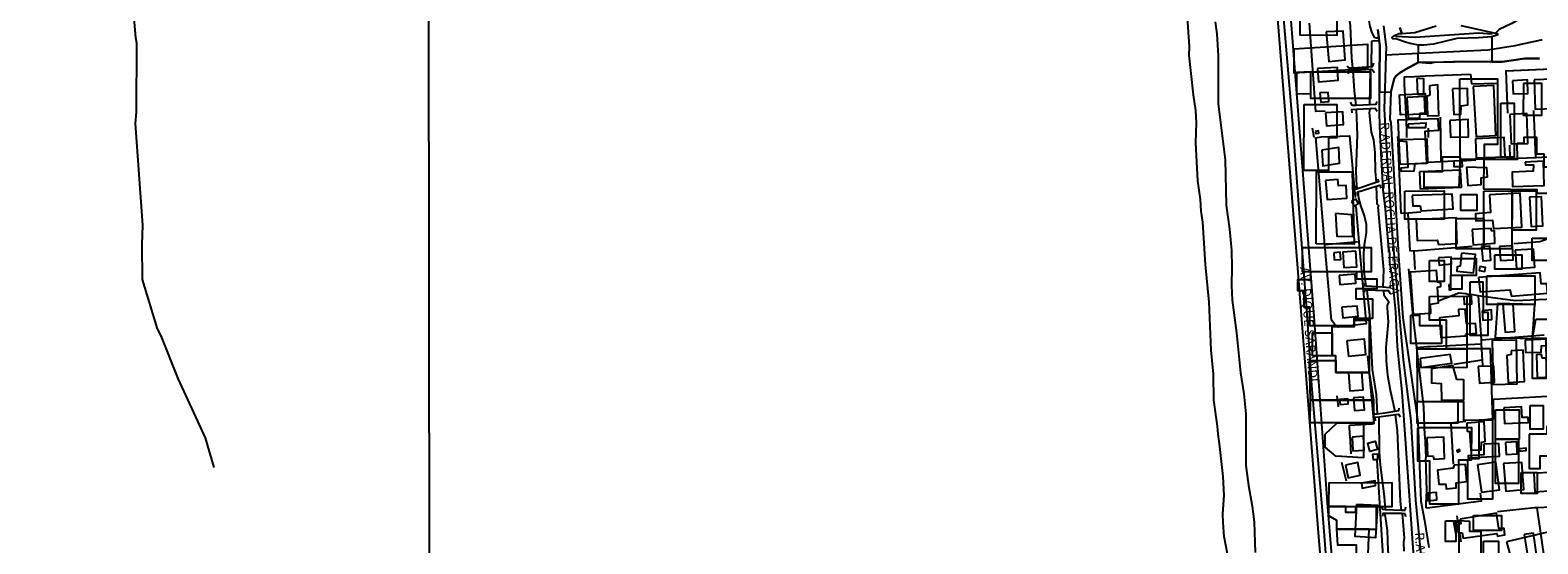
# Model space of a CAD drawing. Units: millimetres. Extents: x 185522 to 187940, y 1679829 to 1682606.
# Drawn here: x 186382 to 186787, y 1681822 to 1681960 of the extents above; entities that cross this region are included whole.
import ezdxf
from ezdxf.enums import TextEntityAlignment as Align

# ---------------------------------------------------------------- set-up
doc = ezdxf.new("R2010")
doc.units = ezdxf.units.MM
doc.header["$MEASUREMENT"] = 0
for name, color, linetype in [('EDIFICACAO_REFERENCIAL', 30, 'Continuous'), ('IMAGEM', 7, 'Continuous'), ('V-BUEIRO', 80, 'Continuous'), ('V-CANAL', 7, 'Continuous'), ('V-CRUZAMENTO', 1, 'Continuous'), ('V-EDIFICACAO', 2, 'Continuous'), ('V-EIXO_DE_LOGRADOURO', 130, 'Continuous'), ('V-LOTE', 1, 'Continuous'), ('V-NOME_DOS_LOGRADOUROS', 7, 'Continuous'), ('V-PONTE_VIADUTO_PASSARELA', 2, 'Continuous'), ('V-QUADRA', 20, 'Continuous'), ('V-TESTADA', 4, 'Continuous'), ('V-VALETA', 241, 'Continuous'), ('X-LIMITE_1000', 7, 'Continuous')]:
    doc.layers.add(name, color=color, linetype=linetype)
picture_1 = doc.add_image_def('image1.jpg', size_in_pixel=(4028, 4626))

# ---------------------------------------------------------------- blocks, each defined once
blk = doc.blocks.new('305')
at = {"color": 0, "linetype": 'ByBlock', "lineweight": -2, "const_width": 0.05}
blk.add_lwpolyline([(0.73, 0.39, 0.60863), (-0.73, 0.38)], format="xyb", dxfattribs=at)

msp = doc.modelspace()

# ---------------------------------------------------------------- linework, layer by layer
at = {"layer": 'EDIFICACAO_REFERENCIAL'}
for points in [[(186722.72, 1681969.41), (186722.72, 1681959.07), (186732.77, 1681959), (186732.77, 1681969.34), (186722.72, 1681969.41)], [(186721.09, 1681955.24), (186721.08, 1681948.85), (186741.01, 1681950), (186741.01, 1681956.5), (186721.09, 1681955.24)], [(186721.85, 1681948.9), (186721.85, 1681943.23), (186725.73, 1681943.27), (186725.73, 1681949.12), (186721.85, 1681948.9)], [(186725.73, 1681949.12), (186741.75, 1681949.12), (186741.75, 1681941.97), (186725.73, 1681941.97)], [(186765.75, 1681947.22), (186775.82, 1681947.22), (186775.82, 1681929.56), (186772.25, 1681929.59), (186772.25, 1681925.67), (186765.77, 1681925.58), (186765.75, 1681947.22)], [(186782.83, 1681946), (186782.7, 1681937.5), (186787.75, 1681937.5), (186787.75, 1681946.02), (186782.83, 1681946)], [(186723.93, 1681940.35), (186732.66, 1681940.33), (186732.66, 1681931.35), (186730.48, 1681931.36), (186730.46, 1681922.56), (186723.77, 1681922.55), (186723.93, 1681940.35)], [(186749.5, 1681942.96), (186756.44, 1681943.27), (186756.67, 1681937.77), (186749.81, 1681937.53), (186749.5, 1681942.96)], [(186776.76, 1681940.71), (186780.29, 1681940.71), (186780.29, 1681926.14), (186776.76, 1681926.14)], [(186749.72, 1681924.16), (186749.13, 1681936.19), (186759.8, 1681936.58), (186760.01, 1681933.31), (186756.31, 1681933.11), (186756.76, 1681924.49)], [(186781.1, 1681929.95), (186783, 1681929.95), (186783, 1681931.55), (186786.36, 1681931.55), (186786.36, 1681927.03), (186788.26, 1681927.03), (186788.33, 1681923.61), (186794.54, 1681923.61), (186794.54, 1681916.37), (186789.54, 1681916.37), (186786.54, 1681916.37), (186786.54, 1681917.37), (186772.19, 1681917.57), (186772.25, 1681925.67), (186778.25, 1681925.67), (186780.25, 1681925.67), (186781.25, 1681925.67)], [(186765.48, 1681917.98), (186756.13, 1681917.98), (186756.13, 1681922.36), (186761.1, 1681922.36), (186761.1, 1681926.3), (186763.1, 1681926.3), (186764.1, 1681926.3), (186765.1, 1681926.3), (186765.77, 1681926.3)], [(186727.14, 1681902.87), (186727.19, 1681922.2), (186736.8, 1681922.25), (186737.36, 1681902.73), (186727.14, 1681902.87)], [(186750.92, 1681917.04), (186761.5, 1681917.08), (186761.47, 1681909.54), (186750.92, 1681909.47), (186750.92, 1681917.04)], [(186765.97, 1681916.16), (186770.32, 1681916.16), (186770.32, 1681911.82), (186765.97, 1681911.82)], [(186772.19, 1681917.07), (186779.78, 1681917.08), (186779.71, 1681901.5), (186772.16, 1681901.55), (186772.19, 1681917.07)], [(186779.78, 1681917.08), (186786.19, 1681917.08), (186786.19, 1681906.55), (186779.78, 1681906.55)], [(186764.72, 1681909.68), (186772.16, 1681909.68), (186772.16, 1681901.55), (186764.72, 1681901.55)], [(186785.19, 1681904.4), (186795.19, 1681904.4), (186795.19, 1681898.42), (186785.19, 1681898.42)], [(186723.44, 1681901.88), (186741.94, 1681901.88), (186741.94, 1681895.33), (186723.44, 1681895.33)], [(186763.32, 1681894.41), (186770.17, 1681894.41), (186770.17, 1681898.87), (186763.32, 1681898.87)], [(186775.11, 1681899.88), (186782.42, 1681899.88), (186782.42, 1681896.08), (186775.11, 1681896.08)], [(186725.56, 1681895.33), (186725.56, 1681893.21), (186722.09, 1681893.21), (186722.09, 1681890.32), (186723.82, 1681890.32), (186723.82, 1681885.88), (186725.36, 1681885.88), (186725.36, 1681880.87), (186733.36, 1681880.87), (186735.36, 1681880.87), (186736.36, 1681880.87), (186737.36, 1681880.87), (186737.36, 1681882.87), (186740.36, 1681882.87), (186742.36, 1681882.87), (186742.36, 1681888), (186737.9, 1681888), (186737.9, 1681890.89), (186743.49, 1681890.89), (186743.49, 1681893.4), (186738.09, 1681893.4), (186738.09, 1681894.4), (186738.09, 1681895.33)], [(186757.57, 1681898.35), (186761.51, 1681898.35), (186761.51, 1681892.77), (186757.57, 1681892.77)], [(186763.32, 1681894.41), (186766.27, 1681894.41), (186766.27, 1681890.64), (186763.32, 1681890.64)], [(186768.4, 1681892.58), (186768.4, 1681878.27), (186773.36, 1681878.27), (186773.36, 1681884.4), (186772.05, 1681884.4), (186772, 1681892.55)], [(186773, 1681894.25), (186785.87, 1681894.25), (186785.87, 1681886.52), (186773, 1681886.52)], [(186757.61, 1681888.7), (186767.59, 1681888.76), (186767.56, 1681874.65), (186762.18, 1681874.65), (186762.14, 1681882.33), (186757.61, 1681882.33), (186757.61, 1681888.7)], [(186775.81, 1681886.82), (186775.2, 1681877.69), (186785.26, 1681877.38), (186785.87, 1681886.52), (186775.81, 1681886.82)], [(186752.51, 1681883.62), (186752.51, 1681876.12), (186760.88, 1681876.12), (186760.88, 1681880.77), (186755.01, 1681880.77), (186755.01, 1681883.62)], [(186786.14, 1681882.6), (186789.91, 1681882.6), (186789.91, 1681880.13), (186791.88, 1681880.13), (186791.88, 1681873.73), (186788.93, 1681873.9), (186788.93, 1681877.38), (186785.26, 1681877.38)], [(186731.43, 1681872.76), (186726.13, 1681872.76), (186726.13, 1681878.95), (186731.43, 1681878.95)], [(186731.43, 1681880.59), (186737.4, 1681880.59), (186737.4, 1681882.3), (186741.35, 1681882.3), (186741.35, 1681868.23), (186732.44, 1681868.28), (186732.44, 1681872.76), (186731.43, 1681872.76), (186731.43, 1681880.59)], [(186754.22, 1681874.65), (186767.56, 1681874.65), (186767.56, 1681869.64), (186754.22, 1681869.52), (186754.22, 1681874.65)], [(186754.22, 1681869.52), (186754.23, 1681860.43), (186766.72, 1681860.43), (186766.72, 1681855.54), (186774.6, 1681855.46), (186773.99, 1681874.64), (186767.56, 1681874.65), (186767.56, 1681869.64)], [(186774.75, 1681864.93), (186774.52, 1681876.98), (186780.83, 1681877.07), (186781.03, 1681865.15)], [(186785.26, 1681877.38), (186788.93, 1681877.38), (186788.93, 1681866.68), (186785.26, 1681866.68)], [(186725.31, 1681871.47), (186732.42, 1681871.47), (186732.42, 1681868.29), (186741.35, 1681868.23), (186742.53, 1681860.79), (186725.59, 1681860.79), (186725.31, 1681871.47)], [(186725.59, 1681860.79), (186742.53, 1681860.79), (186742.53, 1681854.77), (186725.5, 1681854.72), (186725.59, 1681860.79)], [(186754.23, 1681860.43), (186765.14, 1681860.43), (186765.14, 1681854.6), (186754.23, 1681854.6)], [(186784.6, 1681859.42), (186788.12, 1681859.42), (186788.12, 1681853.01), (186784.6, 1681853.01)], [(186739.81, 1681854.76), (186739.87, 1681845.34), (186732.4, 1681845.72), (186729.52, 1681848.21), (186729.52, 1681851.66), (186732.8, 1681854.74), (186739.81, 1681854.76)], [(186768.91, 1681844.97), (186767.77, 1681844.76), (186767.75, 1681834.27), (186774.61, 1681834.27), (186774.6, 1681855.46), (186770.8, 1681855.43), (186770.8, 1681845)], [(186775.28, 1681858.18), (186781.7, 1681858.18), (186781.7, 1681850.32), (186775.28, 1681850.32)], [(186754.35, 1681853.41), (186754.35, 1681844.47), (186757.53, 1681844.5), (186757.54, 1681832.9), (186765.47, 1681832.9), (186765.46, 1681844.76), (186768.89, 1681844.77), (186768.92, 1681853.41), (186754.35, 1681853.41)], [(186775.28, 1681850.32), (186781.49, 1681850.32), (186781.49, 1681838.37), (186775.28, 1681838.37)], [(186784.31, 1681851.67), (186784.31, 1681842.41), (186787.31, 1681842.41), (186787.31, 1681845.82), (186798.75, 1681845.82), (186798.75, 1681848.54), (186792.07, 1681848.54), (186792.07, 1681853.72), (186789.07, 1681853.72), (186789.07, 1681851.72)], [(186730.48, 1681832.23), (186747.57, 1681832.24), (186747.53, 1681838.55), (186730.52, 1681838.47), (186730.48, 1681832.23)], [(186782.2, 1681841.33), (186786.47, 1681841.33), (186786.47, 1681835.75), (186782.2, 1681835.75)], [(186730.48, 1681832.23), (186730.47, 1681829.81), (186732.58, 1681828.59), (186732.58, 1681826.1), (186743.34, 1681826.12), (186743.34, 1681832.23), (186737.72, 1681832.23), (186737.67, 1681830.62), (186735.13, 1681830.62), (186735.13, 1681832.23), (186730.48, 1681832.23)], [(186732.58, 1681826.1), (186732.87, 1681821.94), (186737.91, 1681821.94), (186737.91, 1681814.99), (186740.91, 1681814.99), (186741.34, 1681826.12)], [(186761.84, 1681828.37), (186764.63, 1681828.37), (186764.63, 1681822.79), (186761.84, 1681822.79)], [(186765.45, 1681828.37), (186765.45, 1681817.53), (186771.45, 1681817.53), (186771.45, 1681823.53), (186771.45, 1681825.53), (186768.45, 1681825.53), (186768.45, 1681828.2)], [(186769.39, 1681829.84), (186776.94, 1681829.84), (186776.94, 1681825.74), (186769.39, 1681825.74)], [(186778.29, 1681822.74), (186779.66, 1681817.39), (186793.24, 1681820.38), (186792.04, 1681825.96), (186778.29, 1681822.74)], [(186772.04, 1681822.87), (186776.07, 1681822.87), (186776.07, 1681814.13), (186772.04, 1681814.17), (186772.04, 1681822.87)]]:
    msp.add_lwpolyline(points, close=True, dxfattribs=at)
at = {"layer": 'V-CANAL'}
for points in [[(186703.33, 1681819.46), (186702.41, 1681824.19), (186702.1, 1681827.89), (186702.07, 1681830.21), (186702.43, 1681835.17), (186702.18, 1681840.28), (186701.27, 1681848.4), (186700.75, 1681851.69), (186700.63, 1681853.85), (186699.67, 1681860.81), (186699.53, 1681867.79), (186698.89, 1681874.27), (186698.37, 1681887.15), (186697.35, 1681897.33), (186696.67, 1681908.73), (186696.25, 1681911.69), (186696.07, 1681914.78), (186695.35, 1681919.85), (186694.77, 1681930.03), (186694.95, 1681935.36), (186694.76, 1681938.68), (186694.16, 1681942.89), (186693.04, 1681953.64), (186693.1, 1681955.84), (186692.32, 1681967.77)], [(186736.98, 1681950.22), (186736.72, 1681952.83), (186736.34, 1681961.62), (186735.53, 1681966.84)], [(186740.6, 1681967.22), (186741.56, 1681961.35), (186742.07, 1681959.65), (186742.68, 1681958.46), (186743.3, 1681958.22), (186743.99, 1681958.22)], [(186699.97, 1681962.6), (186700.41, 1681959.38), (186700.77, 1681953.38), (186700.77, 1681940.52), (186702.66, 1681925.44), (186702.9, 1681913.28), (186703.8, 1681906.81), (186704.36, 1681901.07), (186704.49, 1681896.62), (186704.37, 1681891.64), (186704.57, 1681887.68), (186705.72, 1681878.96), (186706.75, 1681868.19), (186707.65, 1681862.49), (186708.26, 1681857.18), (186708.2, 1681843.28), (186708.95, 1681837.84), (186709.92, 1681832.32), (186710.44, 1681828.08), (186710.77, 1681819.84)], [(186744.09, 1681957.41), (186742.7, 1681957.49), (186742.02, 1681957.29), (186741.86, 1681950.55)], [(186737.9, 1681940.17), (186737.42, 1681944), (186737.05, 1681949.38)], [(186741.66, 1681949.71), (186741.49, 1681940.35)], [(186738.27, 1681917.68), (186738.05, 1681918.36), (186737.86, 1681922.31), (186738.2, 1681932.19), (186737.95, 1681938.95)], [(186741.51, 1681939.17), (186741.4, 1681938.07), (186741.91, 1681932.93), (186742.56, 1681930.82), (186742.9, 1681927.39), (186742.93, 1681922.4), (186743.21, 1681919.32)], [(186740.54, 1681891.49), (186740.05, 1681895.32), (186739.96, 1681900.3), (186740.08, 1681902.56), (186740.67, 1681905.84), (186740.63, 1681908.02), (186740.09, 1681910.43), (186739.08, 1681913.21), (186738.63, 1681915.11), (186738.45, 1681916.84)], [(186743.24, 1681918.33), (186743.44, 1681913.63), (186743.96, 1681913.12), (186743.71, 1681912.79), (186745.17, 1681895.84), (186745.07, 1681891.19)], [(186743.57, 1681857.19), (186743.35, 1681862.34), (186742.24, 1681869.07), (186741.58, 1681883.72), (186740.83, 1681890.42)], [(186745.19, 1681890.24), (186745.3, 1681889.19), (186746.66, 1681887.28), (186746.24, 1681886.41), (186746.16, 1681885.53), (186746.47, 1681881.9), (186745.86, 1681874.94), (186745.92, 1681871.4), (186746.27, 1681867.51), (186746.96, 1681863.52), (186748.24, 1681857.86)], [(186743.95, 1681856.26), (186744.07, 1681846.8), (186744.3, 1681843.39), (186745.4, 1681834.92), (186745.63, 1681831.36)], [(186750.09, 1681831.19), (186749.8, 1681833.6), (186748.99, 1681852.66), (186748.46, 1681856.85)], [(186746.66, 1681819.25), (186746.5, 1681820.39), (186746.33, 1681825.75), (186745.75, 1681829.57), (186745.5, 1681830.4)], [(186750.22, 1681830.39), (186750.8, 1681823.68), (186750.63, 1681822.62), (186750.72, 1681820.19)]]:
    msp.add_lwpolyline(points, dxfattribs=at)
at = {"layer": 'V-CRUZAMENTO'}
for points in [[(186789.79, 1681970.6), (186785.1, 1681970.62), (186785.09, 1681968.73), (186785.08, 1681966.63), (186784.83, 1681965.79), (186784.15, 1681964.76), (186783.45, 1681964.35), (186779.71, 1681962.15), (186776.3, 1681960.47), (186775.26, 1681959.52), (186775.78, 1681959.4), (186775.9, 1681959.04), (186774.3, 1681958.57), (186774.36, 1681951.84), (186777.1, 1681951.85), (186783.15, 1681952.68), (186783.43, 1681952.68), (186787.08, 1681952.72)], [(186743.73, 1681960.5), (186743.99, 1681958.22), (186744.09, 1681957.41), (186744.21, 1681956.32), (186744.17, 1681947.37), (186744.15, 1681943.7), (186747.16, 1681943.69), (186748.12, 1681947.26), (186748.21, 1681947.4), (186748.54, 1681947.92), (186749.57, 1681948.83), (186750.96, 1681949.67), (186751.23, 1681949.83), (186754.54, 1681951.67), (186754.6, 1681956.32), (186752.35, 1681956.73), (186751.12, 1681957.14), (186748.82, 1681957.91), (186747.74, 1681958), (186747.58, 1681958.18), (186747.62, 1681958.44), (186748.15, 1681958.91), (186749.29, 1681959.4), (186750.16, 1681959.47), (186749.56, 1681961.01)]]:
    msp.add_lwpolyline(points, dxfattribs=at)
at = {"layer": 'V-EDIFICACAO'}
for points in [[(186729.79, 1681959.91), (186730.55, 1681951.94), (186734.92, 1681952.37), (186734.38, 1681960.03), (186729.79, 1681959.91)], [(186727.52, 1681949.99), (186727.78, 1681946.47), (186733.05, 1681946.85), (186732.88, 1681950.27), (186727.52, 1681949.99)], [(186728.14, 1681943.47), (186728.4, 1681940.97), (186730.52, 1681941.16), (186730.39, 1681943.6), (186728.14, 1681943.47)], [(186754.17, 1681947.3), (186754.36, 1681943.15), (186756.09, 1681943.11), (186756.04, 1681947.27), (186754.17, 1681947.3)], [(186757.55, 1681945.39), (186757.62, 1681942.8), (186756.84, 1681942.5), (186757.07, 1681937.31), (186760.05, 1681937.37), (186759.77, 1681945.58), (186757.55, 1681945.39)], [(186763.77, 1681944.54), (186764.14, 1681937.65), (186766.01, 1681937.73), (186766.05, 1681939.99), (186767.9, 1681940.22), (186767.78, 1681944.64), (186763.77, 1681944.54)], [(186769.29, 1681945.21), (186770.08, 1681931.72), (186770.08, 1681931.72), (186775.4, 1681932.02), (186774.83, 1681945.43), (186769.29, 1681945.21)], [(186779.88, 1681946.69), (186780.01, 1681943.2), (186783.97, 1681943.31), (186783.89, 1681946.94), (186779.88, 1681946.69)], [(186785.71, 1681946.98), (186786, 1681939.1), (186790.89, 1681939.22), (186790.68, 1681947.17), (186785.71, 1681946.98)], [(186751.52, 1681942.26), (186751.88, 1681936.63), (186754.95, 1681936.76), (186755.06, 1681937.96), (186756.42, 1681938.07), (186756.25, 1681942.47), (186751.52, 1681942.26)], [(186729.6, 1681938.05), (186729.93, 1681934.56), (186734.47, 1681934.92), (186734.27, 1681938.35), (186729.6, 1681938.05)], [(186751.88, 1681935.06), (186751.87, 1681934.15), (186756.6, 1681934.18), (186756.66, 1681935.28), (186751.88, 1681935.06)], [(186763, 1681936.07), (186763.19, 1681931.54), (186768.06, 1681931.63), (186767.94, 1681936.26), (186763, 1681936.07)], [(186779.14, 1681937.64), (186779.49, 1681929.73), (186784, 1681929.87), (186783.73, 1681937.94), (186779.14, 1681937.64)], [(186726.83, 1681933.04), (186726.99, 1681932.52), (186727.85, 1681932.65), (186727.76, 1681933.24), (186726.83, 1681933.04)], [(186769.89, 1681931.06), (186770.15, 1681925.98), (186777.89, 1681926.26), (186777.67, 1681931.42), (186769.89, 1681931.06)], [(186728.68, 1681928.07), (186728.91, 1681923.84), (186733.39, 1681924.58), (186733.22, 1681928.79), (186728.68, 1681928.07)], [(186749.54, 1681930.8), (186749.57, 1681930.54), (186751.43, 1681930.42), (186751.72, 1681923.4), (186749.88, 1681923.17), (186749.93, 1681922.41), (186753.48, 1681922.5), (186753.76, 1681924.5), (186757.14, 1681924.66), (186756.9, 1681931.01), (186749.54, 1681930.8)], [(186766.3, 1681925.21), (186766.34, 1681923.61), (186764.22, 1681923.56), (186764.17, 1681925.15), (186764.17, 1681925.2), (186766.3, 1681925.26)], [(186767.5, 1681923.5), (186767.88, 1681918.55), (186771.43, 1681918.78), (186771.42, 1681920.58), (186773.14, 1681920.86), (186772.93, 1681923.33), (186767.5, 1681923.5)], [(186783.26, 1681924.84), (186783.33, 1681924.1), (186785.48, 1681924.09), (186785.46, 1681922.44), (186779.81, 1681922.17), (186779.91, 1681918.26), (186788.35, 1681918.58), (186788.16, 1681925.06), (186783.26, 1681924.84)], [(186729.63, 1681919.92), (186730.05, 1681914.76), (186735.37, 1681915.16), (186735.15, 1681918.56), (186733.15, 1681918.48), (186732.91, 1681920.18), (186729.63, 1681919.92)], [(186754.87, 1681922.24), (186755.09, 1681917.69), (186766.14, 1681918.11), (186765.91, 1681922.65), (186754.87, 1681922.24)], [(186752.9, 1681915.85), (186753.05, 1681913.05), (186755.07, 1681913.08), (186755.36, 1681911.72), (186763.92, 1681912.29), (186763.66, 1681916.2), (186752.9, 1681915.85)], [(186773.73, 1681916.06), (186773.95, 1681911.25), (186769.92, 1681910.97), (186769.99, 1681909.05), (186774.51, 1681909.19), (186774.78, 1681907), (186782.36, 1681907.36), (186781.92, 1681916.46), (186773.73, 1681916.06)], [(186784.47, 1681915.4), (186784.92, 1681907.49), (186788.06, 1681907.68), (186787.65, 1681915.49), (186784.47, 1681915.4)], [(186732.36, 1681911.03), (186732.66, 1681904.89), (186736.96, 1681904.87), (186736.71, 1681910.7), (186732.36, 1681911.03)], [(186736.62, 1681914.21), (186737.49, 1681913.03), (186738.49, 1681913.69), (186737.78, 1681914.89), (186736.62, 1681914.21)], [(186753.97, 1681909.44), (186754.25, 1681903.72), (186759.66, 1681903.83), (186759.95, 1681902.72), (186764.99, 1681902.97), (186764.7, 1681909.9), (186753.97, 1681909.44)], [(186769, 1681906.69), (186769.29, 1681902.63), (186775.15, 1681903.05), (186775, 1681906.34), (186774.23, 1681906.39), (186774.14, 1681907.02), (186769, 1681906.69)], [(186731.87, 1681900.44), (186732, 1681898.58), (186733.75, 1681898.67), (186733.61, 1681900.59), (186731.87, 1681900.44)], [(186737.75, 1681900.92), (186734.25, 1681900.65), (186734.58, 1681896.47), (186738.07, 1681896.67), (186737.75, 1681900.92)], [(186759.95, 1681899.12), (186760.14, 1681897.14), (186763.5, 1681897.45), (186763.36, 1681899.32), (186759.95, 1681899.12)], [(186766.18, 1681900.36), (186765.83, 1681896.85), (186765.01, 1681896.64), (186764.92, 1681895.48), (186769.37, 1681895.04), (186769.91, 1681900), (186766.18, 1681900.36)], [(186771.58, 1681902.13), (186771.91, 1681898.29), (186774.03, 1681898.49), (186773.81, 1681902.21), (186771.58, 1681902.13)], [(186776.34, 1681902.13), (186776.64, 1681898.35), (186780.08, 1681898.6), (186779.83, 1681902.32), (186776.34, 1681902.13)], [(186780.55, 1681901.15), (186780.91, 1681896.19), (186785.86, 1681896.58), (186785.51, 1681901.47), (186780.55, 1681901.15)], [(186752.35, 1681895.27), (186753.2, 1681883.93), (186757.89, 1681884.22), (186757.84, 1681886.6), (186759.96, 1681887.01), (186759.68, 1681891.18), (186760.6, 1681891.39), (186760.6, 1681892.27), (186759.72, 1681892.56), (186759.42, 1681895.71), (186752.35, 1681895.27)], [(186770.78, 1681893.82), (186771.14, 1681889.96), (186779.16, 1681890.46), (186779.56, 1681888.8), (186789.31, 1681889.58), (186789.12, 1681892.07), (186787.6, 1681892.11), (186787.26, 1681895.09), (186770.78, 1681893.82)], [(186771.07, 1681896.74), (186770.95, 1681895.67), (186772.46, 1681895.43), (186772.66, 1681896.52), (186771.07, 1681896.74)], [(186733.3, 1681894.36), (186733.47, 1681891.9), (186737.79, 1681892.25), (186737.63, 1681894.67), (186733.3, 1681894.36)], [(186762.76, 1681891.93), (186762.84, 1681890.47), (186763.33, 1681890.44), (186763.34, 1681891.88), (186762.76, 1681891.93)], [(186766.88, 1681888.72), (186768.78, 1681888.81), (186768.89, 1681886.67), (186766.99, 1681886.57), (186766.88, 1681888.72)], [(186777.26, 1681886.59), (186777.87, 1681879.09), (186780.54, 1681879.3), (186780.03, 1681886.71), (186777.26, 1681886.59)], [(186734.01, 1681885.8), (186734.3, 1681882.95), (186738.4, 1681883.37), (186738.17, 1681886.08), (186734.01, 1681885.8)], [(186760.26, 1681882.93), (186760.66, 1681877.69), (186767.26, 1681878.1), (186767.3, 1681878.55), (186770.16, 1681878.81), (186769.97, 1681881.43), (186767.53, 1681881.35), (186767.19, 1681885.32), (186765.36, 1681885.2), (186765.41, 1681883.49), (186760.26, 1681882.93)], [(186771.74, 1681884.85), (186771.9, 1681882.38), (186774.35, 1681882.47), (186774.22, 1681885.07), (186771.74, 1681884.85)], [(186735.38, 1681876.77), (186735.83, 1681872.61), (186740.46, 1681873.12), (186740.09, 1681877.24), (186735.38, 1681876.77)], [(186783.26, 1681877), (186783.36, 1681873.6), (186787.57, 1681873.73), (186787.68, 1681875.41), (186791.81, 1681875.61), (186791.8, 1681877.32), (186783.26, 1681877)], [(186755.06, 1681871.99), (186755.25, 1681869.59), (186763.56, 1681870.79), (186763.12, 1681873.14), (186755.06, 1681871.99)], [(186779.53, 1681874.1), (186779.48, 1681873.07), (186778.35, 1681872.85), (186778.71, 1681865.59), (186783.12, 1681865.85), (186782.7, 1681874.25), (186779.53, 1681874.1)], [(186789.17, 1681868.69), (186788.95, 1681872.09), (186787.8, 1681872.16), (186787.67, 1681873.07), (186786.32, 1681873.04), (186786.51, 1681866.93), (186792.64, 1681867.16), (186792.58, 1681868.71), (186789.17, 1681868.69)], [(186735.82, 1681868.16), (186736.19, 1681863.29), (186739.74, 1681863.56), (186739.42, 1681868.34), (186735.82, 1681868.16)], [(186763.81, 1681870.18), (186758.09, 1681869.27), (186758.14, 1681865.45), (186760.69, 1681865.32), (186760.8, 1681860.83), (186766.84, 1681860.89), (186766.82, 1681866.31), (186764.89, 1681866.42), (186763.81, 1681870.18)], [(186770.66, 1681869.88), (186770.98, 1681865.43), (186775.02, 1681865.68), (186774.83, 1681870), (186770.66, 1681869.88)], [(186733.4, 1681861), (186733.54, 1681859.66), (186735.72, 1681859.83), (186735.63, 1681861.19), (186733.4, 1681861)], [(186737.19, 1681861.45), (186737.43, 1681858.05), (186740.1, 1681858.23), (186739.85, 1681861.66), (186737.19, 1681861.45)], [(186777.52, 1681858.78), (186777.71, 1681854.57), (186784.13, 1681854.82), (186784.12, 1681856.17), (186782.43, 1681856.19), (186782.26, 1681858.99), (186777.52, 1681858.78)], [(186767.56, 1681854.64), (186767.67, 1681852.52), (186768.32, 1681852.43), (186768.65, 1681847.36), (186771.47, 1681847.47), (186771.55, 1681849.5), (186772.56, 1681849.71), (186772.27, 1681854.98), (186767.56, 1681854.64)], [(186736.75, 1681850.88), (186737.01, 1681847.22), (186740.01, 1681847.38), (186739.82, 1681851.13), (186736.75, 1681850.88)], [(186756.85, 1681850.71), (186757.04, 1681845.85), (186758.57, 1681845.77), (186758.72, 1681844.97), (186761.59, 1681845.09), (186761.43, 1681850.85), (186756.85, 1681850.71)], [(186740.99, 1681849.24), (186743, 1681849.77), (186743.58, 1681847.59), (186741.57, 1681847.05), (186740.99, 1681849.24)], [(186742.3, 1681846.18), (186742.4, 1681844.83), (186743.73, 1681844.86), (186743.66, 1681846.27), (186742.3, 1681846.18)], [(186765.78, 1681847.18), (186765.63, 1681847.53), (186764.92, 1681847.29), (186765.05, 1681846.8), (186765.78, 1681847.18)], [(186772.16, 1681848.95), (186772.15, 1681846.1), (186767.97, 1681845.84), (186767.92, 1681845.34), (186776.35, 1681845.78), (186776.22, 1681849.14), (186772.16, 1681848.95)], [(186778, 1681849.46), (186778.21, 1681846.25), (186781.16, 1681846.38), (186781.05, 1681849.61), (186778, 1681849.46)], [(186781.69, 1681847.74), (186781.78, 1681847.07), (186783.57, 1681847.29), (186783.5, 1681847.88), (186781.69, 1681847.74)], [(186734.96, 1681843.35), (186735.68, 1681839.94), (186738.97, 1681840.65), (186738.29, 1681844.03), (186734.96, 1681843.35)], [(186764.23, 1681843.32), (186763.91, 1681842.56), (186759.74, 1681842.04), (186760.07, 1681838.22), (186761.92, 1681838.23), (186762.08, 1681836.98), (186764.73, 1681837.23), (186764.72, 1681838.56), (186767.63, 1681838.96), (186767.2, 1681843.53), (186764.23, 1681843.32)], [(186770.5, 1681843.46), (186771.58, 1681836.09), (186776.39, 1681836.73), (186775.35, 1681844.18), (186770.5, 1681843.46)], [(186777.48, 1681843.8), (186778.07, 1681836.34), (186782.9, 1681836.8), (186782.39, 1681844.03), (186777.48, 1681843.8)], [(186739.34, 1681838.51), (186739.52, 1681837.2), (186743.09, 1681837.84), (186742.93, 1681839.15), (186739.34, 1681838.51)], [(186785.59, 1681841.17), (186785.88, 1681836.21), (186790.94, 1681836.49), (186790.67, 1681841.4), (186785.59, 1681841.17)], [(186757.05, 1681835.8), (186757.14, 1681833.72), (186759.51, 1681833.99), (186759.45, 1681835.95), (186757.05, 1681835.8)], [(186737.93, 1681832.77), (186737.48, 1681824.26), (186743.11, 1681823.93), (186743.66, 1681832.51), (186737.93, 1681832.77)], [(186765.82, 1681828.86), (186765.96, 1681827.58), (186764.92, 1681827.32), (186765.23, 1681825.18), (186766.38, 1681825.18), (186766.63, 1681823.72), (186775.64, 1681824.94), (186775.84, 1681824.28), (186777.83, 1681824.57), (186777.6, 1681826.33), (186776.24, 1681826.33), (186775.58, 1681830.39), (186765.82, 1681828.86)], [(186783, 1681824.67), (186783.86, 1681819.04), (186786.33, 1681819.31), (186785.54, 1681825.07), (186783, 1681824.67)]]:
    msp.add_lwpolyline(points, close=True, dxfattribs=at)
at = {"layer": 'V-EIXO_DE_LOGRADOURO'}
for points in [[(186754.9, 1681493.19), (186752.41, 1681524.31), (186752.51, 1681526.79), (186748.34, 1681579.74), (186747.15, 1681597.29), (186745.56, 1681614.84), (186743.18, 1681650.54), (186734.84, 1681757.64), (186733.15, 1681775.49), (186728.98, 1681829.04), (186726, 1681864.74), (186724.81, 1681882.59), (186720.74, 1681936.14), (186717.76, 1681971.84), (186711.93, 1682047.52)], [(186745.2, 1681961.48), (186745.95, 1681955.63), (186745.88, 1681953.72)], [(186751.05, 1681953.98), (186773.22, 1681955.06), (186780.58, 1681956.2), (186783.44, 1681956.82)], [(186783.44, 1681956.82), (186787.54, 1681957.7), (186787.82, 1681957.75)], [(186745.88, 1681953.72), (186745.65, 1681947.38)], [(186745.88, 1681953.72), (186751.05, 1681953.98)], [(186745.65, 1681947.38), (186745.35, 1681939.07), (186746.34, 1681922.21), (186747.53, 1681905.35), (186750.51, 1681871.63), (186752.6, 1681855.27), (186753.78, 1681833.97), (186755.22, 1681819.05), (186756.69, 1681789.64), (186758.25, 1681773.26), (186759.59, 1681764.66)]]:
    msp.add_lwpolyline(points, dxfattribs=at)
at = {"layer": 'V-LOTE'}
for points in [[(186727.04, 1681938.41), (186727.01, 1681938.41), (186725.34, 1681962.23)], [(186751.03, 1681942.83), (186750.82, 1681945.61), (186750.85, 1681947.78), (186753.52, 1681947.9)], [(186756.48, 1681948.06), (186768.63, 1681948.52)], [(186768.63, 1681948.52), (186768.85, 1681945.92)], [(186778.63, 1681938), (186778.16, 1681949.39), (186800.35, 1681950.39)], [(186729.5, 1681938.52), (186727.04, 1681938.41)], [(186751.39, 1681935.53), (186751.39, 1681936.05)], [(186760.68, 1681924.99), (186760.55, 1681936.97)], [(186786.13, 1681926.09), (186785.61, 1681938.7)], [(186727.91, 1681920.8), (186727, 1681931.36), (186728.43, 1681931.6), (186736.06, 1681931.92), (186737.6, 1681915.32)], [(186751.51, 1681931.5), (186751.46, 1681933.61)], [(186757.19, 1681933.98), (186757.21, 1681931.42)], [(186749.45, 1681923.77), (186749.11, 1681929.91)], [(186779.02, 1681929.4), (186779.17, 1681925.78)], [(186757.18, 1681924.83), (186760.68, 1681924.99)], [(186760.68, 1681924.99), (186764.17, 1681925.15)], [(186766.3, 1681925.21), (186770.06, 1681925.44)], [(186778.11, 1681925.73), (186779.17, 1681925.78)], [(186779.17, 1681925.78), (186786.13, 1681926.09)], [(186786.13, 1681926.09), (186789.24, 1681926.23)], [(186729.47, 1681902.61), (186727.91, 1681920.8)], [(186750, 1681911.01), (186749.53, 1681921.71)], [(186737.75, 1681912.9), (186738.59, 1681903.44)], [(186751.84, 1681911.13), (186750, 1681911.01)], [(186755.22, 1681911.34), (186751.84, 1681911.13)], [(186752.42, 1681900.95), (186752.41, 1681900.95), (186751.84, 1681911.13)], [(186738.59, 1681903.44), (186729.47, 1681902.61)], [(186738.59, 1681903.44), (186740.54, 1681881.39), (186733.11, 1681880.43)], [(186790.44, 1681904.61), (186787.21, 1681903.37), (186780.2, 1681902.89)], [(186731.21, 1681882.38), (186729.47, 1681902.61)], [(186769.06, 1681902.11), (186753.44, 1681900.92), (186752.42, 1681900.95)], [(186753.71, 1681895.97), (186753.46, 1681900.92)], [(186760.2, 1681887.64), (186765.48, 1681889.69), (186767.32, 1681889.53), (186768.11, 1681889.22), (186768.61, 1681889.29), (186770.67, 1681889)], [(186770.67, 1681889), (186780.55, 1681887.63), (186790.96, 1681888.06)], [(186770.67, 1681889), (186771.42, 1681877.01)], [(186754.18, 1681875.01), (186753.21, 1681883.32)], [(186732.16, 1681881.14), (186731.21, 1681882.38)], [(186733.11, 1681880.43), (186733.09, 1681880.43), (186732.16, 1681881.14)], [(186754.18, 1681875.01), (186757, 1681875.28), (186757.86, 1681875.22), (186771.48, 1681876)], [(186754.47, 1681872.48), (186754.18, 1681875.01)], [(186771.42, 1681877.01), (186788.4, 1681878.38)], [(186771.42, 1681877.01), (186771.48, 1681876)], [(186771.48, 1681876), (186771.76, 1681871.6)], [(186736.05, 1681854.09), (186742.2, 1681854.48), (186742.72, 1681854.66), (186741.03, 1681872.76)], [(186771.76, 1681871.6), (186764.13, 1681870.41)], [(186771.76, 1681871.6), (186771.84, 1681870.24)], [(186756.32, 1681851.25), (186756.03, 1681859.04), (186754.89, 1681868.76)], [(186802.05, 1681862.48), (186774.9, 1681861.01), (186774.7, 1681860.75), (186774.75, 1681855.83), (186772.47, 1681855.53)], [(186767.36, 1681855.11), (186763.33, 1681854.68), (186763.96, 1681843.64)], [(186736.18, 1681851.32), (186736.05, 1681854.09)], [(186735.17, 1681812.19), (186745.45, 1681813.1), (186743.53, 1681844.56)], [(186756.89, 1681836.4), (186756.61, 1681845.28)], [(186771.2, 1681835.8), (186771.46, 1681833.64), (186756.92, 1681831.8), (186756.69, 1681831.91)], [(186756.69, 1681831.91), (186756.67, 1681831.92), (186756.67, 1681833.2)], [(186786.46, 1681831.91), (186785.76, 1681831.88), (186775.87, 1681830.83)], [(186801.9, 1681832.56), (186786.46, 1681831.91)], [(186788.62, 1681816.97), (186786.46, 1681831.91)]]:
    msp.add_lwpolyline(points, dxfattribs=at)
at = {"layer": 'V-PONTE_VIADUTO_PASSARELA'}
for points in [[(186741.86, 1681950.55), (186742.22, 1681950.57), (186742.64, 1681951.46)], [(186735.49, 1681950.69), (186735.94, 1681950.15), (186736.98, 1681950.22)], [(186737.05, 1681949.38), (186735.84, 1681949.29), (186735.69, 1681948.58)], [(186736.98, 1681950.22), (186741.86, 1681950.55)], [(186741.66, 1681949.71), (186737.05, 1681949.38)], [(186742.8, 1681948.84), (186742.12, 1681949.74), (186741.66, 1681949.71)], [(186736.23, 1681940.96), (186736.67, 1681940.11), (186737.9, 1681940.17)], [(186737.9, 1681940.17), (186741.49, 1681940.35)], [(186741.49, 1681940.35), (186743.22, 1681940.44), (186743.54, 1681941.15)], [(186743.52, 1681938.45), (186743, 1681939.26), (186741.51, 1681939.17)], [(186737.95, 1681938.95), (186736.64, 1681938.87), (186736.69, 1681938.07)], [(186741.51, 1681939.17), (186737.95, 1681938.95)], [(186743.21, 1681919.32), (186738.27, 1681917.68)], [(186743.66, 1681920.33), (186743.88, 1681919.54), (186743.21, 1681919.32)], [(186738.27, 1681917.68), (186737.93, 1681917.57), (186737.49, 1681918.22)], [(186738.19, 1681915.89), (186738.19, 1681916.76), (186738.45, 1681916.84)], [(186738.45, 1681916.84), (186743.24, 1681918.33)], [(186743.24, 1681918.33), (186744.19, 1681918.62), (186744.51, 1681917.8)], [(186740.54, 1681891.49), (186739.87, 1681891.53), (186739.98, 1681892.33)], [(186745.07, 1681891.19), (186740.54, 1681891.49)], [(186747, 1681891.73), (186746.91, 1681891.07), (186745.07, 1681891.19)], [(186740.83, 1681890.42), (186740.22, 1681890.45), (186740.03, 1681889.78)], [(186745.19, 1681890.24), (186740.83, 1681890.42)], [(186747.09, 1681889.38), (186746.67, 1681890.18), (186745.19, 1681890.24)], [(186748.24, 1681857.86), (186749.31, 1681858.02), (186749.42, 1681858.69)], [(186742.46, 1681857.71), (186742.85, 1681857.1), (186743.57, 1681857.19)], [(186743.95, 1681856.26), (186742.92, 1681856.12), (186742.94, 1681855.27)], [(186743.57, 1681857.19), (186746.18, 1681857.54), (186748.24, 1681857.86)], [(186748.46, 1681856.85), (186743.95, 1681856.26)], [(186749.81, 1681856.25), (186749.33, 1681856.96), (186748.46, 1681856.85)], [(186745.63, 1681831.36), (186745.02, 1681831.38), (186744.77, 1681832.14)], [(186745, 1681829.63), (186745.1, 1681830.4), (186745.5, 1681830.4)], [(186745.5, 1681830.4), (186749.37, 1681830.44), (186750.22, 1681830.39)], [(186750.09, 1681831.19), (186745.63, 1681831.36)], [(186751.08, 1681832.02), (186750.9, 1681831.16), (186750.09, 1681831.19)], [(186750.22, 1681830.39), (186750.97, 1681830.34), (186751.13, 1681829.57)]]:
    msp.add_lwpolyline(points, dxfattribs=at)
at = {"layer": 'V-QUADRA'}
for points in [[(186695.58, 1682289.9), (186704.04, 1682180.5), (186712.53, 1682064.67), (186714.1, 1682047.41), (186714.1, 1682047.41), (186714.52, 1682038.07), (186726.62, 1681882.19), (186730.12, 1681833.18), (186732.49, 1681803.81)], [(186695.74, 1682242.84), (186700.15, 1682181.42), (186700.74, 1682173.93), (186708.64, 1682062.03), (186709.99, 1682047.41), (186709.99, 1682047.41), (186722.12, 1681896.35), (186727.63, 1681825.11), (186735.06, 1681736.91)], [(186754.44, 1681803.35), (186750.2, 1681863.02), (186748.95, 1681875.22), (186748.56, 1681884.6), (186747.64, 1681893.55), (186746.93, 1681897.86), (186746.9, 1681900.13), (186746.56, 1681902.45), (186745.73, 1681912.19), (186745.12, 1681917.46), (186744.28, 1681932.29), (186744.13, 1681937.78), (186744.17, 1681947.37), (186744.17, 1681947.37), (186744.21, 1681956.32), (186744.09, 1681957.41), (186744.09, 1681957.41), (186743.99, 1681958.22), (186743.99, 1681958.22), (186743.73, 1681960.5)], [(186749.56, 1681961.01), (186750.16, 1681959.47), (186750.16, 1681959.47), (186753.62, 1681959.74), (186759.32, 1681961.46)], [(186775.26, 1681959.52), (186775.78, 1681959.4), (186775.9, 1681959.04), (186774.3, 1681958.57), (186770.74, 1681958.22), (186764.91, 1681958.11), (186758.65, 1681956.58), (186756.09, 1681956.3), (186754.63, 1681956.32), (186752.35, 1681956.73), (186751.12, 1681957.14)], [(186766.03, 1681961.62), (186775.26, 1681959.52), (186775.26, 1681959.52), (186776.3, 1681960.47)], [(186748.82, 1681957.91), (186747.74, 1681958), (186747.58, 1681958.18), (186747.62, 1681958.44), (186748.15, 1681958.91), (186749.29, 1681959.4), (186750.16, 1681959.47)], [(186751.12, 1681957.14), (186748.82, 1681957.91)], [(186787.08, 1681952.72), (186783.43, 1681952.68), (186783.43, 1681952.68), (186783.15, 1681952.68), (186777.1, 1681951.85), (186774.01, 1681951.84), (186774.01, 1681951.84), (186754.54, 1681951.67), (186754.54, 1681951.67), (186751.23, 1681949.83), (186750.96, 1681949.67), (186750.96, 1681949.67), (186749.57, 1681948.83), (186748.54, 1681947.92), (186748.21, 1681947.4), (186748.21, 1681947.4), (186748.12, 1681947.26), (186747.16, 1681943.69), (186746.91, 1681936.27), (186747.15, 1681935.46), (186749.26, 1681899.67), (186750.42, 1681882.96), (186754.47, 1681854.99), (186755.21, 1681833.68), (186755.21, 1681833.68), (186756.24, 1681828.5), (186757.42, 1681821.24)]]:
    msp.add_lwpolyline(points, dxfattribs=at)
at = {"layer": 'V-TESTADA'}
for points in [[(186727.04, 1681938.41), (186725.34, 1681962.23)], [(186751.03, 1681942.83), (186750.82, 1681945.61), (186750.85, 1681947.78), (186753.52, 1681947.9)], [(186753.52, 1681947.9), (186756.48, 1681948.06)], [(186756.48, 1681948.06), (186768.63, 1681948.52)], [(186777.93, 1681949.38), (186800.35, 1681950.39)], [(186768.85, 1681945.92), (186775.65, 1681946.05)], [(186751.39, 1681936.05), (186751.03, 1681942.83)], [(186751.39, 1681935.53), (186751.39, 1681936.05)], [(186751.46, 1681933.61), (186751.39, 1681935.53)], [(186726.06, 1681934.02), (186726.49, 1681931.57)], [(186727.91, 1681920.8), (186726.99, 1681931.47)], [(186748.94, 1681931.77), (186749.11, 1681929.91)], [(186751.51, 1681931.5), (186751.46, 1681933.61)], [(186749.45, 1681923.77), (186749.11, 1681929.91)], [(186749.53, 1681921.71), (186749.45, 1681923.77)], [(186729.47, 1681902.61), (186727.91, 1681920.8)], [(186750, 1681911.01), (186749.53, 1681921.71)], [(186752.42, 1681900.95), (186751.84, 1681911.13)], [(186731.21, 1681882.38), (186729.47, 1681902.61)], [(186753.71, 1681895.97), (186753.46, 1681900.92)], [(186753.21, 1681883.32), (186752.06, 1681896.15)], [(186754.18, 1681875.01), (186753.21, 1681883.32)], [(186732.16, 1681881.14), (186731.21, 1681882.38)], [(186733.11, 1681880.43), (186732.16, 1681881.14)], [(186754.47, 1681872.48), (186754.18, 1681875.01)], [(186754.89, 1681868.76), (186754.47, 1681872.48)], [(186756.32, 1681851.25), (186756.03, 1681859.04), (186754.89, 1681868.76)], [(186732.7, 1681861.98), (186733.03, 1681859.07)], [(186736.18, 1681851.32), (186736.05, 1681854.09)], [(186736.18, 1681851.32), (186736.48, 1681846.4)], [(186756.32, 1681851.25), (186756.61, 1681845.28)], [(186735.25, 1681839.01), (186734.05, 1681844.02)], [(186756.89, 1681836.4), (186756.61, 1681845.28)], [(186756.67, 1681833.2), (186756.89, 1681836.4)], [(186756.69, 1681831.91), (186756.67, 1681833.2)], [(186764.86, 1681824.14), (186764.09, 1681828.07)], [(186765.24, 1681827.71), (186765.04, 1681829.75)], [(186766.1, 1681822.74), (186765.77, 1681824.73)]]:
    msp.add_lwpolyline(points, dxfattribs=at)
at = {"layer": 'V-VALETA'}
for points in [[(186403.36, 1682047.03), (186404.48, 1682027.83), (186404.13, 1682016.8), (186406.36, 1681987.62), (186409.1, 1681967.71), (186409.88, 1681958.36), (186410.17, 1681956.9), (186410.08, 1681938.24), (186409.84, 1681935.24), (186411.77, 1681907.91), (186411.62, 1681902.64), (186411.7, 1681893.29), (186415.73, 1681879.96), (186416.72, 1681878.12), (186421.28, 1681866.64), (186428.64, 1681850.71), (186430.92, 1681842.69)], [(186748.45, 1681958.68), (186753.71, 1681958.46), (186770.85, 1681959.59), (186774.37, 1681959.38)], [(186774.01, 1681951.84), (186766.32, 1681951.9), (186758.83, 1681951.64), (186757.76, 1681951.37), (186754.54, 1681951.67)]]:
    msp.add_lwpolyline(points, dxfattribs=at)
at = {"layer": 'X-LIMITE_1000'}
msp.add_line((186491.33, 1679829.99), (186487.95, 1682601.36), dxfattribs=at)

# ---------------------------------------------------------------- block references
at = {"layer": 'V-BUEIRO'}
for p, xscale, yscale, zscale, rotation in [((186773.55, 1681959.29), 0.999996473753352, 0.999996473753352, 0.999996473753352, 283), ((186773.19, 1681951.74), 0.9999967109667529, 0.9999967109667529, 0.9999967109667529, 280)]:
    msp.add_blockref('305', p, dxfattribs=dict(at, xscale=xscale, yscale=yscale, zscale=zscale, rotation=rotation))
for p, rotation in [((186749.27, 1681958.76), 101), ((186755.36, 1681951.72), 84)]:
    msp.add_blockref('305', p, dxfattribs=dict(at, rotation=rotation))

# ---------------------------------------------------------------- texts
at = {"layer": 'V-NOME_DOS_LOGRADOUROS'}
for s, rotation, p in [('R.ADERBAL ROCHA DE FRAGA', 273.5312, (186743.43, 1681935.48)), ('AV. DIQUE SARANDI', 274.3159, (186721.99, 1681896.53)), ('R.ADERBAL ROCHA DE FRAGA', 273.5312, (186752.84, 1681825.15))]:
    msp.add_text(s, height=2.5, rotation=rotation, dxfattribs=at).set_placement(p, align=Align.BOTTOM_LEFT)

# ---------------------------------------------------------------- referenced raster images: frames only (the image files are external)
at = {"layer": 'IMAGEM'}
image = msp.add_image(picture_1, insert=(185522.23, 1679828.83), size_in_units=(2417.96, 2776.93), dxfattribs=at)
image.dxf.flags = 7

doc.saveas('drawing.dxf')
